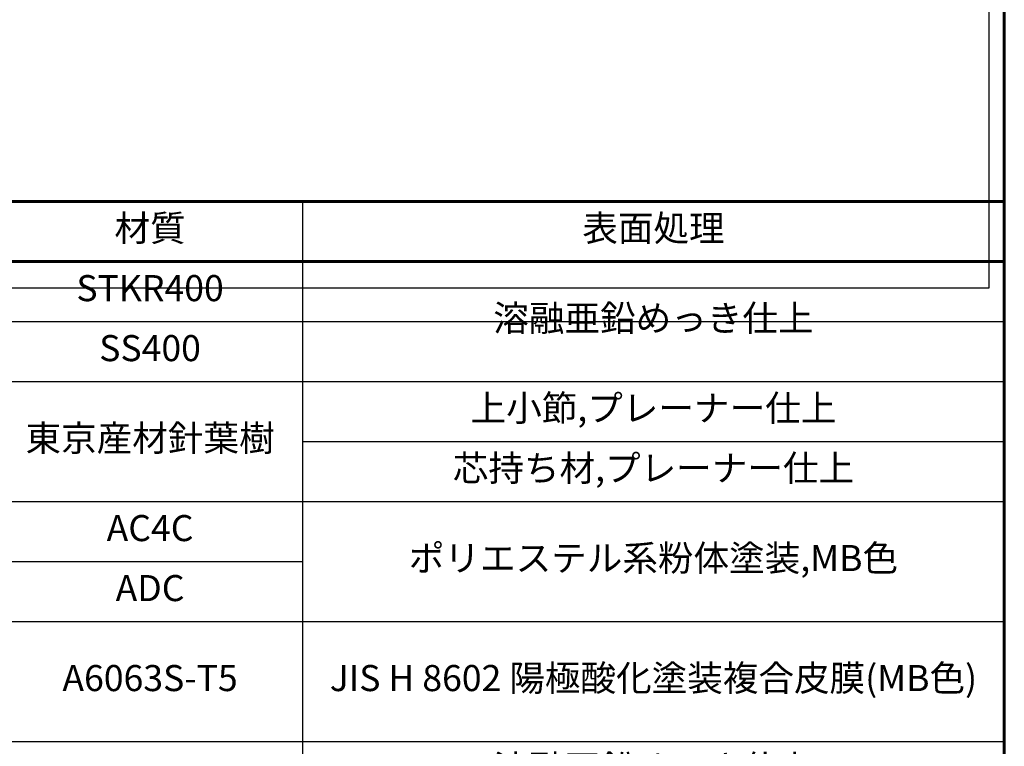
# Model space of a CAD drawing. Extents: x 0 to 420, y 0 to 297.
# Drawn here: x 335 to 410, y 58 to 114 of the extents above; entities that cross this region are included whole.
import ezdxf
from ezdxf.enums import TextEntityAlignment as Align

# ---------------------------------------------------------------- set-up
doc = ezdxf.new("R2010")
doc.units = 0
doc.layers.add('印刷しない線', color=11, linetype='Continuous', plot=False)
doc.layers.add('実線1', color=7, linetype='Continuous', lineweight=20)
doc.styles.add('MSゴシック', font='MS Gothic.ttf')
doc.styles.add('高さなしMSゴシック', font='MS Gothic.ttf')

# ---------------------------------------------------------------- blocks, each defined once
blk = doc.blocks.new('*U11')
at = {"color": 0, "linetype": 'Continuous'}
blk.add_line((124.502, -64.4), (135.061, -64.4), dxfattribs=at)
at = {"color": 0, "insert": (131.101, -64.4), "char_height": 2, "width": 53.19747, "attachment_point": 5, "style": '高さなしMSゴシック'}
blk.add_mtext('{\u3000\u3000\u3000\u3000}\u3000\u3000', dxfattribs=at)
blk = doc.blocks.new('*T10')
at = {"color": 0, "lineweight": 60}
for p, q in [((0, 0), (158, 0)), ((0, 0), (0, -78.2)), ((158, 0), (158, -78.2)), ((0, -4.6), (158, -4.6)), ((104.203, -46), (158, -46)), ((80.81, -78.2), (158, -78.2))]:
    blk.add_line(p, q, dxfattribs=at)
at = {"color": 0, "linetype": 'ByBlock', "lineweight": -2}
for p, q in [((9.817, 0), (9.817, -78.2)), ((43.595, 0), (43.595, -78.2)), ((80.81, 0), (80.81, -78.2)), ((104.203, 0), (104.203, -78.2)), ((0, -9.2), (104.203, -9.2)), ((0, -13.8), (158, -13.8)), ((0, -18.4), (80.81, -18.4)), ((104.203, -18.4), (158, -18.4)), ((0, -23), (158, -23)), ((0, -27.6), (104.203, -27.6)), ((0, -32.2), (158, -32.2)), ((0, -36.8), (80.81, -36.8)), ((0, -41.4), (158, -41.4)), ((0, -46), (104.203, -46)), ((0, -50.6), (80.81, -50.6)), ((104.203, -50.6), (158, -50.6)), ((0, -55.2), (9.817, -55.2)), ((43.595, -55.2), (80.81, -55.2)), ((0, -59.8), (80.81, -59.8)), ((0, -64.4), (80.81, -64.4)), ((0, -69), (9.817, -69)), ((43.595, -69), (80.81, -69)), ((0, -73.6), (80.81, -73.6)), ((0, -78.2), (80.81, -78.2))]:
    blk.add_line(p, q, dxfattribs=at)
at = {"color": 0}
blk.add_blockref('*U11', (0, 0), dxfattribs=at)
at = {"color": 0, "char_height": 2, "attachment_point": 5, "style": '高さなしMSゴシック'}
for s, insert, width in [('名称', (26.706, -2.3), 33.17778), ('形状', (62.203, -2.3), 36.61519), ('材質', (92.506, -2.3), 22.79241), ('表面処理', (131.101, -2.3), 53.19747), ('部番', (4.909, -2.3), 9.21716), ('(1)', (4.909, -6.9), 9.21716), ('支柱', (26.706, -6.9), 33.17778), ('60 x 30 x 3.2t', (62.203, -6.9), 36.61519), ('STKR400', (92.506, -6.9), 22.79241), ('溶融亜鉛めっき仕上', (131.101, -9.2), 53.19747), ('(2)', (4.909, -11.5), 9.21716), ('ビーム', (26.706, -11.5), 33.17778), ('FB-19 x 9.0t', (62.203, -11.5), 36.61519), ('SS400', (92.506, -11.5), 22.79241), ('(3)', (4.909, -16.1), 9.21716), ('支柱化粧材', (26.706, -16.1), 33.17778), ('40 x 43', (62.203, -16.1), 36.61519), ('上小節,プレーナー仕上', (131.101, -16.1), 53.19747), ('東京産材針葉樹', (92.506, -18.4), 22.79241), ('(4)', (4.909, -20.7), 9.21716), ('ビーム', (26.706, -20.7), 33.17778), ('φ80', (62.203, -20.7), 36.61519), ('芯持ち材,プレーナー仕上', (131.101, -20.7), 53.19747), ('(5)', (4.909, -25.3), 9.21716), ('頭部キャップ', (26.706, -25.3), 33.17778), ('60 x 30用', (62.203, -25.3), 36.61519), ('AC4C', (92.506, -25.3), 22.79241), ('ポリエステル系粉体塗装,MB色', (131.101, -27.6), 53.19747), ('(6)', (4.909, -29.9), 9.21716), ('フレキシブル金具D', (26.706, -29.9), 33.17778), ('φ40用', (62.203, -29.9), 36.61519), ('ADC', (92.506, -29.9), 22.79241), ('(7)', (4.909, -34.5), 9.21716), ('パネルビーム', (26.706, -34.5), 33.17778), ('40 x 35 x 2.5t', (62.203, -34.5), 36.61519), ('JIS H 8602 陽極酸化塗装複合皮膜(MB色)', (131.101, -36.8), 53.19747), ('A6063S-T5', (92.506, -36.8), 22.79241), ('(8)', (4.909, -39.1), 9.21716), ('格子', (26.706, -39.1), 33.17778), ('20 x 23 x 1.5t', (62.203, -39.1), 36.61519), ('(9)', (4.909, -43.7), 9.21716), ('溶融亜鉛めっき仕上', (131.101, -43.7), 53.19747), ('ベース', (26.706, -43.7), 33.17778), ('12.0t', (62.203, -43.7), 36.61519), ('SS400', (92.506, -43.7), 22.79241), ('六角穴付ボタンボルト', (26.706, -48.3), 33.17778), ('(10)', (4.909, -48.3), 9.21716), ('M8 x 40 B,SW,W', (62.203, -48.3), 36.61519), ('GB', (131.101, -48.3), 53.19747), ('(11)', (4.909, -52.9), 9.21716), ('M6 x 6', (62.203, -52.9), 36.61519), ('六角穴付止めネジ', (26.706, -55.2), 33.17778), ('(12)', (4.909, -57.5), 9.21716), ('M6 x 10', (62.203, -57.5), 36.61519), ('(13)', (4.909, -62.1), 9.21716), ('タッピン', (26.706, -62.1), 33.17778), ('φ4.5 x 20', (62.203, -62.1), 36.61519), ('SUS', (92.506, -62.1), 22.79241), ('(14)', (4.909, -66.7), 9.21716), ('M6 x 35 B,W,SW', (62.203, -66.7), 36.61519), ('六角穴付ボルト', (26.706, -69), 33.17778), ('(15)', (4.909, -71.3), 9.21716), ('M8 x 35 B,W,SW', (62.203, -71.3), 36.61519), ('(16)', (4.909, -75.9), 9.21716), ('アンカーボルト', (26.706, -75.9), 33.17778), ('M12 x 100', (62.203, -75.9), 36.61519)]:
    blk.add_mtext(s, dxfattribs=dict(at, insert=insert, width=width))
blk = doc.blocks.new('A3規格図枠')
at = {"layer": '実線1', "lineweight": 60}
blk.add_line((410, 287), (410, 10), dxfattribs=at)
at = {"layer": '実線1', "style": 'MSゴシック', "flags": 8}
for tag, p in [('作図者', (344.5, 19)), ('製作日', (363, 19))]:
    blk.add_attdef(tag, text='', height=2.5, dxfattribs=at).set_placement(p, align=Align.MIDDLE_CENTER)
at = {"layer": '実線1', "style": 'MSゴシック'}
blk.add_attdef('製品名', text='', height=6, dxfattribs=at).set_placement((296.5, 16), align=Align.MIDDLE_CENTER)
at = {"layer": '実線1', "style": 'MSゴシック', "flags": 8}
blk.add_attdef('検図者', text='', height=2.5, dxfattribs=at).set_placement((344.5, 13), align=Align.MIDDLE)

msp = doc.modelspace()

# ---------------------------------------------------------------- linework, layer by layer
at = {"layer": '印刷しない線', "linetype": 'Continuous'}
msp.add_lwpolyline([(254.29, 91), (410, 91), (410, 287), (254.29, 287)], close=True, dxfattribs=at)
at = {"layer": '印刷しない線'}
msp.add_lwpolyline([(408.816, 93.545), (255.948, 93.545), (255.948, 286.289), (408.816, 286.289)], close=True, dxfattribs=at)

# ---------------------------------------------------------------- block references
msp.add_blockref('*T10', (252, 100.2))
at = {"layer": '実線1'}
msp.add_blockref('A3規格図枠', (0, 0), dxfattribs=at)

doc.saveas('drawing.dxf')
